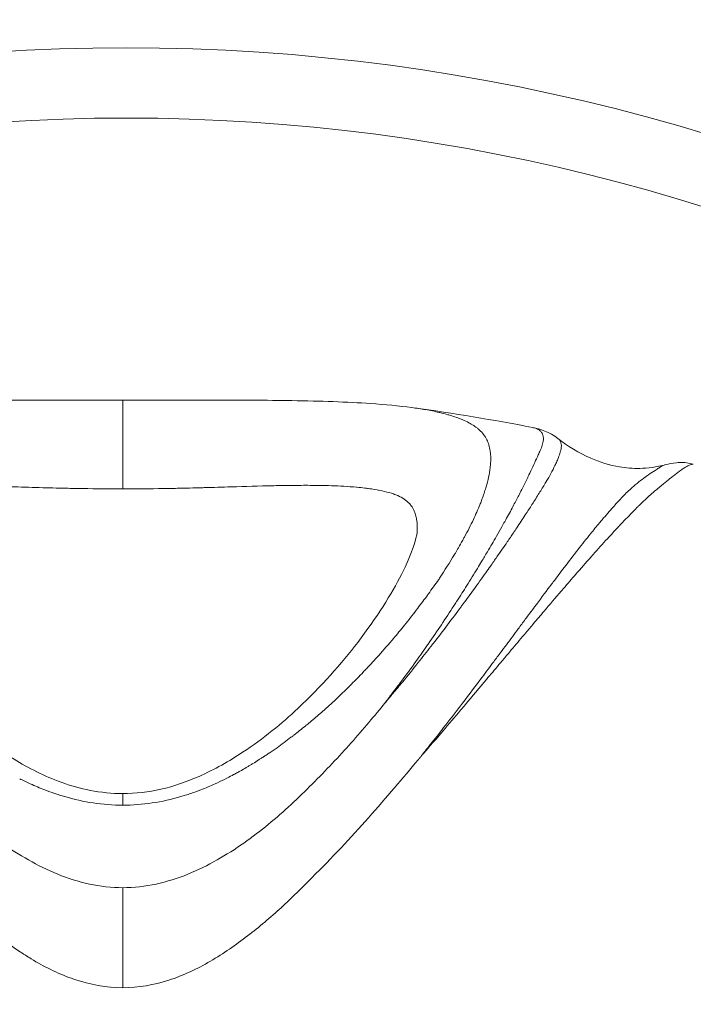
# Model space of a CAD drawing. Units: millimetres. Extents: x 2754 to 18721, y 1654 to 5296.
# Drawn here: x 6542 to 6557, y 1785 to 1806 of the extents above; entities that cross this region are included whole.
import ezdxf

# ---------------------------------------------------------------- set-up
doc = ezdxf.new("R2010")
doc.units = ezdxf.units.MM
doc.header["$MEASUREMENT"] = 0

msp = doc.modelspace()

# ---------------------------------------------------------------- linework, layer by layer
at = {"lineweight": 13}
for radius, start, end in [(81.73742, 73.3264659, 156.6026989), (77.90972, 73.3264659, 157.0102601), (63.69105, 22.7446509, 157.2553491), (61.52177, 22.9391196, 157.0608804), (42.5, 29.921431, 150.078569), (41, 31.135327, 148.864673)]:
    msp.add_arc((6544.41951, 1763.246), radius, start, end, dxfattribs=at)
for centre, major_axis, ratio, start_param, end_param in [((6541.63127, 1793.96179), (8.65374, 1.65498), 0.60001578, -0.95009831, -0.92406155), ((6544.41951, 1763.24595), (2.92351, 23.82133), 0.00000513, 0, 0.00002054)]:
    msp.add_ellipse(centre, major_axis=major_axis, ratio=ratio, start_param=start_param, end_param=end_param, dxfattribs=at)
at = {"lineweight": 13, "extrusion": (0, 0, -1)}
msp.add_ellipse((6544.35062, 1784.38498), major_axis=(0.0005, -11.22336), ratio=0.00030385, start_param=1.68789849, end_param=1.88272376, dxfattribs=at)
at = {"lineweight": 13}
for points, knots in [([(6538.18154, 1798.07152), (6538.83849, 1798.15899), (6539.62065, 1798.19772), (6540.93171, 1798.22327), (6541.34705, 1798.2271), (6542.51448, 1798.23238), (6543.32641, 1798.23111), (6544.2038, 1798.23097), (6544.27563, 1798.23097), (6544.34746, 1798.23096)], [0, 0, 0, 0, 3.42223889, 3.42223889, 4.85885317, 4.85885317, 7.27735209, 7.27735209, 7.49281762, 7.49281762, 7.49281762, 7.49281762]), ([(6544.34746, 1798.23096), (6544.34746, 1798.23096), (6544.34745, 1798.22803), (6544.34745, 1798.22183), (6544.34745, 1798.20737), (6544.34745, 1798.17515), (6544.34744, 1798.12334), (6544.34744, 1798.07153), (6544.34744, 1798.00011), (6544.34743, 1797.91052), (6544.34743, 1797.82093), (6544.34742, 1797.71317), (6544.34742, 1797.59229), (6544.34742, 1797.4714), (6544.34741, 1797.33739), (6544.34741, 1797.19724), (6544.34741, 1797.05709), (6544.3474, 1796.91081), (6544.3474, 1796.76522), (6544.3474, 1796.61969), (6544.34739, 1796.47484), (6544.34739, 1796.3359)], [-0.918323306, -0.918323306, -0.918323306, -0.918323306, -0.857142857, -0.857142857, -0.857142857, -0.714285714, -0.714285714, -0.714285714, -0.571428571, -0.571428571, -0.571428571, -0.428571429, -0.428571429, -0.428571429, -0.285714286, -0.285714286, -0.285714286, -0.142857143, -0.142857143, -0.142857143, -0.000047944, -0.000047944, -0.000047944, -0.000047944]), ([(6544.34746, 1798.23096), (6544.97533, 1798.23096), (6545.61019, 1798.23159), (6546.82474, 1798.2302), (6547.41533, 1798.22783), (6548.57316, 1798.20926), (6549.13531, 1798.19075), (6549.94856, 1798.13535), (6550.24076, 1798.10777), (6550.51418, 1798.07133)], [0, 0, 0, 0, 1.8836213, 1.8836213, 3.83220668, 3.83220668, 6.08312056, 6.08312056, 7.50771191, 7.50771191, 7.50771191, 7.50771191]), ([(6550.51418, 1798.07133), (6550.61637, 1798.05772), (6550.71346, 1798.04291), (6550.80574, 1798.0268), (6550.90954, 1798.00867), (6551.00724, 1797.98888), (6551.09909, 1797.96737), (6551.10351, 1797.96634), (6551.10792, 1797.9653), (6551.11231, 1797.96425), (6551.17303, 1797.94983), (6551.23117, 1797.93465), (6551.28676, 1797.9187), (6551.29395, 1797.91663), (6551.30111, 1797.91455), (6551.30822, 1797.91246), (6551.32819, 1797.90659), (6551.34779, 1797.90063), (6551.36702, 1797.89457), (6551.41296, 1797.88011), (6551.4568, 1797.86513), (6551.49855, 1797.84968), (6551.56035, 1797.82681), (6551.61755, 1797.80287), (6551.67022, 1797.77776), (6551.75026, 1797.73961), (6551.82168, 1797.69838), (6551.88321, 1797.65361), (6551.89924, 1797.64194), (6551.91461, 1797.63003), (6551.92928, 1797.61787), (6551.93086, 1797.61656), (6551.93243, 1797.61525), (6551.93399, 1797.61394), (6551.96989, 1797.58374), (6551.99937, 1797.55235), (6552.02686, 1797.51861), (6552.05434, 1797.48487), (6552.07914, 1797.44889), (6552.10097, 1797.41025), (6552.11937, 1797.37767), (6552.13488, 1797.34335), (6552.14777, 1797.30685), (6552.15075, 1797.29842), (6552.15358, 1797.28987), (6552.15628, 1797.28122), (6552.15708, 1797.27869), (6552.15786, 1797.27614), (6552.15862, 1797.27359), (6552.17078, 1797.23315), (6552.18001, 1797.19044), (6552.18649, 1797.1453), (6552.1984, 1797.06246), (6552.20107, 1796.97224), (6552.19469, 1796.87561), (6552.19198, 1796.83459), (6552.18763, 1796.79236), (6552.18166, 1796.74895), (6552.17697, 1796.71487), (6552.17128, 1796.68007), (6552.16459, 1796.64454), (6552.16403, 1796.64156), (6552.16346, 1796.63857), (6552.16288, 1796.63558), (6552.15007, 1796.56896), (6552.13377, 1796.49984), (6552.11405, 1796.42834), (6552.10524, 1796.3964), (6552.09577, 1796.36397), (6552.08563, 1796.33107), (6552.06107, 1796.25138), (6552.03263, 1796.16895), (6552.00038, 1796.08394), (6551.98977, 1796.05598), (6551.97875, 1796.02774), (6551.96732, 1795.99923), (6551.92621, 1795.8967), (6551.87979, 1795.79063), (6551.82813, 1795.68128), (6551.79982, 1795.62133), (6551.76992, 1795.5604), (6551.73847, 1795.49852), (6551.70622, 1795.43508), (6551.67237, 1795.37069), (6551.63692, 1795.30538), (6551.62494, 1795.2833), (6551.61276, 1795.2611), (6551.60041, 1795.23881), (6551.57092, 1795.18557), (6551.54038, 1795.13173), (6551.5088, 1795.07732), (6551.48762, 1795.0408), (6551.46596, 1795.00403), (6551.44384, 1794.967), (6551.4373, 1794.95606), (6551.43072, 1794.9451), (6551.42408, 1794.93414), (6551.32493, 1794.77016), (6551.21566, 1794.60288), (6551.106, 1794.42856), (6551.09982, 1794.41874), (6551.09364, 1794.40889), (6551.08745, 1794.39902)], [0.0041161859, 0.0041161859, 0.0041161859, 0.0041161859, 0.0047304177, 0.0047304177, 0.0047304177, 0.0054213506, 0.0054213506, 0.0054213506, 0.0054546163, 0.0054546163, 0.0054546163, 0.0059142364, 0.0059142364, 0.0059142364, 0.0059737619, 0.0059737619, 0.0059737619, 0.0061408198, 0.0061408198, 0.0061408198, 0.0065398325, 0.0065398325, 0.0065398325, 0.007130645, 0.007130645, 0.007130645, 0.0080283634, 0.0080283634, 0.0080283634, 0.0082623703, 0.0082623703, 0.0082623703, 0.0082875282, 0.0082875282, 0.0082875282, 0.0088659698, 0.0088659698, 0.0088659698, 0.0094444114, 0.0094444114, 0.0094444114, 0.0099321319, 0.0099321319, 0.0099321319, 0.010044881, 0.010044881, 0.010044881, 0.0100779395, 0.0100779395, 0.0100779395, 0.0106012945, 0.0106012945, 0.0106012945, 0.0115617279, 0.0115617279, 0.0115617279, 0.0119695049, 0.0119695049, 0.0119695049, 0.0122896727, 0.0122896727, 0.0122896727, 0.0123165586, 0.0123165586, 0.0123165586, 0.0129150609, 0.0129150609, 0.0129150609, 0.0131824141, 0.0131824141, 0.0131824141, 0.0138300311, 0.0138300311, 0.0138300311, 0.0140430351, 0.0140430351, 0.0140430351, 0.0148089451, 0.0148089451, 0.0148089451, 0.0152288272, 0.0152288272, 0.0152288272, 0.015659293, 0.015659293, 0.015659293, 0.015804875, 0.015804875, 0.015804875, 0.0161524796, 0.0161524796, 0.0161524796, 0.0163857104, 0.0163857104, 0.0163857104, 0.0164546008, 0.0164546008, 0.0164546008, 0.0174845354, 0.0174845354, 0.0174845354, 0.0175425935, 0.0175425935, 0.0175425935, 0.0175425935]), ([(6553.08841, 1797.64674), (6553.10452, 1797.64364), (6553.11977, 1797.64001), (6553.15681, 1797.62928), (6553.17733, 1797.6214), (6553.19999, 1797.61001), (6553.20408, 1797.60782), (6553.22969, 1797.59334), (6553.24819, 1797.57898), (6553.27939, 1797.54615), (6553.29212, 1797.52763), (6553.30307, 1797.50439), (6553.30435, 1797.50151), (6553.30557, 1797.4986), (6553.31303, 1797.48072), (6553.31806, 1797.46148), (6553.32352, 1797.41656), (6553.32313, 1797.39034), (6553.31779, 1797.34908), (6553.31556, 1797.33613), (6553.30887, 1797.30537), (6553.30396, 1797.2872), (6553.28738, 1797.23421), (6553.27341, 1797.19721), (6553.2434, 1797.12689), (6553.22909, 1797.09557), (6553.20737, 1797.048), (6553.20093, 1797.03392), (6553.17098, 1796.96862), (6553.14527, 1796.91314), (6553.0909, 1796.79659), (6553.06245, 1796.73597), (6553.02984, 1796.66774), (6553.02786, 1796.66358), (6553.02586, 1796.65941), (6552.99272, 1796.59022), (6552.95709, 1796.51693), (6552.88045, 1796.36212), (6552.83942, 1796.28056), (6552.789, 1796.18237), (6552.78236, 1796.16948), (6552.77565, 1796.1565), (6552.73759, 1796.08282), (6552.69746, 1796.00636), (6552.60532, 1795.83398), (6552.55249, 1795.73708), (6552.47633, 1795.59983), (6552.45555, 1795.56261), (6552.39763, 1795.45948), (6552.3597, 1795.39261), (6552.25897, 1795.21688), (6552.19442, 1795.106), (6552.08683, 1794.92415), (6552.04567, 1794.85521), (6551.97477, 1794.73752), (6551.94557, 1794.68934), (6551.8427, 1794.52062), (6551.76665, 1794.39763), (6551.6202, 1794.16459), (6551.55057, 1794.05524), (6551.47413, 1793.93675), (6551.46937, 1793.92938), (6551.45719, 1793.91053), (6551.44976, 1793.89905), (6551.35764, 1793.75688), (6551.27011, 1793.62391), (6551.08933, 1793.35389), (6550.99606, 1793.21685), (6550.88397, 1793.05515), (6550.86793, 1793.03208), (6550.77092, 1792.893), (6550.68782, 1792.7757), (6550.50103, 1792.5155), (6550.39667, 1792.37189), (6550.22786, 1792.14714), (6550.1659, 1792.06688), (6550.05423, 1791.92128), (6550.00406, 1791.85664), (6549.95111, 1791.78308), (6549.9461, 1791.77602), (6549.94289, 1791.76797)], [1.58553508, 1.58553508, 1.58553508, 1.58553508, 1.6212586, 1.6212586, 1.67756671, 1.67756671, 1.69036079, 1.69036079, 1.75978645, 1.75978645, 1.82942138, 1.82942138, 1.83912076, 1.83912076, 1.83912076, 1.89869323, 1.89869323, 1.9675166, 1.9675166, 1.99732006, 1.99732006, 2.03567053, 2.03567053, 2.10321113, 2.10321113, 2.15134525, 2.15134525, 2.17081, 2.17081, 2.23920911, 2.23920911, 2.30414007, 2.30414007, 2.30833312, 2.30833312, 2.30833312, 2.37793157, 2.37793157, 2.44783036, 2.44783036, 2.458315, 2.458315, 2.458315, 2.51784589, 2.51784589, 2.58779772, 2.58779772, 2.6133607, 2.6133607, 2.65774904, 2.65774904, 2.72766422, 2.72766422, 2.76924589, 2.76924589, 2.79757076, 2.79757076, 2.86746246, 2.86746246, 2.92723781, 2.92723781, 2.93120119, 2.93120119, 2.93735428, 2.93735428, 3.00728256, 3.00728256, 3.07727173, 3.07727173, 3.08889098, 3.08889098, 3.14719676, 3.14719676, 3.21679196, 3.21679196, 3.25540873, 3.25540873, 3.28610961, 3.28610961, 3.28932394, 3.28932394, 3.28932394, 3.28932394]), ([(6549.94289, 1791.76787), (6549.94837, 1791.77467), (6549.95509, 1791.78077), (6550.01106, 1791.85249), (6550.06423, 1791.91539), (6550.18279, 1792.05692), (6550.24873, 1792.13492), (6550.42885, 1792.35352), (6550.54073, 1792.49305), (6550.74183, 1792.74556), (6550.8316, 1792.85934), (6550.93684, 1792.99415), (6550.95425, 1793.01651), (6550.97159, 1793.03882), (6551.07604, 1793.17318), (6551.17787, 1793.30583), (6551.37604, 1793.56698), (6551.47238, 1793.6955), (6551.57415, 1793.83283), (6551.58235, 1793.84392), (6551.59581, 1793.86212), (6551.60108, 1793.86924), (6551.6856, 1793.98366), (6551.76286, 1794.0892), (6551.9259, 1794.31398), (6552.01093, 1794.43249), (6552.12642, 1794.59492), (6552.15926, 1794.64128), (6552.23913, 1794.7545), (6552.28562, 1794.82079), (6552.40746, 1794.99556), (6552.48091, 1795.102), (6552.59602, 1795.27055), (6552.6395, 1795.33465), (6552.70606, 1795.43347), (6552.72998, 1795.46911), (6552.75348, 1795.50429), (6552.81778, 1795.60054), (6552.87894, 1795.6933), (6552.98647, 1795.85802), (6553.03371, 1795.93087), (6553.08666, 1796.01333), (6553.09452, 1796.0256), (6553.10231, 1796.03778), (6553.15427, 1796.119), (6553.2033, 1796.19637), (6553.2947, 1796.34353), (6553.33708, 1796.41338), (6553.37853, 1796.48368), (6553.38088, 1796.48766), (6553.38321, 1796.49163), (6553.41929, 1796.55311), (6553.45238, 1796.61167), (6553.51442, 1796.72532), (6553.54285, 1796.7803), (6553.57469, 1796.84625), (6553.58147, 1796.86054), (6553.60409, 1796.90901), (6553.61857, 1796.94149), (6553.64829, 1797.01534), (6553.66254, 1797.05391), (6553.68028, 1797.10867), (6553.68569, 1797.12738), (6553.69359, 1797.15885), (6553.69646, 1797.17201), (6553.70424, 1797.21357), (6553.70654, 1797.23977), (6553.70499, 1797.28425), (6553.70196, 1797.30308), (6553.69589, 1797.32312), (6553.69498, 1797.32588), (6553.69402, 1797.3286), (6553.6871, 1797.34814), (6553.67681, 1797.36589), (6553.65481, 1797.39162), (6553.645, 1797.40082), (6553.63382, 1797.4093)], [-3.28936524, -3.28936524, -3.28936524, -3.28936524, -3.28612001, -3.28612001, -3.25540873, -3.25540873, -3.21679196, -3.21679196, -3.14719676, -3.14719676, -3.08889098, -3.08889098, -3.07727173, -3.07727173, -3.07727173, -3.00728256, -3.00728256, -2.93735428, -2.93735428, -2.93120119, -2.93120119, -2.92723781, -2.92723781, -2.86746246, -2.86746246, -2.79757076, -2.79757076, -2.76924589, -2.76924589, -2.72766422, -2.72766422, -2.65774904, -2.65774904, -2.6133607, -2.6133607, -2.58779772, -2.58779772, -2.58779772, -2.51784589, -2.51784589, -2.458315, -2.458315, -2.44783036, -2.44783036, -2.44783036, -2.37793157, -2.37793157, -2.30833312, -2.30833312, -2.30414007, -2.30414007, -2.30414007, -2.23920911, -2.23920911, -2.17081, -2.17081, -2.15134525, -2.15134525, -2.10321113, -2.10321113, -2.03567053, -2.03567053, -1.99732006, -1.99732006, -1.9675166, -1.9675166, -1.89869323, -1.89869323, -1.83912076, -1.83912076, -1.82942138, -1.82942138, -1.82942138, -1.75978645, -1.75978645, -1.71620262, -1.71620262, -1.71620262, -1.71620262]), ([(6553.63382, 1797.4093), (6553.84818, 1797.24687), (6554.07924, 1797.10264), (6554.52505, 1796.90625), (6554.73143, 1796.84119), (6555.08501, 1796.78213), (6555.23108, 1796.77054), (6555.46696, 1796.77608), (6555.55449, 1796.78299), (6555.69045, 1796.80173), (6555.73975, 1796.81017), (6555.83791, 1796.8301), (6555.88738, 1796.84203), (6555.93146, 1796.85396)], [0, 0, 0, 0, 0.93922009, 0.93922009, 1.65932754, 1.65932754, 2.12643803, 2.12643803, 2.39045574, 2.39045574, 2.53829049, 2.53829049, 2.69979871, 2.69979871, 2.69979871, 2.69979871]), ([(6550.72375, 1790.64641), (6550.77875, 1790.70769), (6550.83206, 1790.76916), (6550.98327, 1790.94444), (6551.07973, 1791.05629), (6551.30396, 1791.3186), (6551.4309, 1791.46821), (6551.58823, 1791.65482), (6551.62067, 1791.69336), (6551.8072, 1791.91463), (6551.95866, 1792.09362), (6552.19681, 1792.37659), (6552.28584, 1792.48258), (6552.42854, 1792.6522), (6552.48291, 1792.71677), (6552.58164, 1792.83408), (6552.62615, 1792.88698), (6552.76338, 1793.04997), (6552.85498, 1793.15865), (6553.00234, 1793.33304), (6553.05891, 1793.39986), (6553.18869, 1793.55305), (6553.26149, 1793.63883), (6553.45894, 1793.87099), (6553.58149, 1794.0145), (6553.72886, 1794.18606), (6553.7563, 1794.21797), (6553.87402, 1794.35462), (6553.9627, 1794.45703), (6554.16236, 1794.68603), (6554.27209, 1794.81072), (6554.37955, 1794.93143), (6554.38056, 1794.93256), (6554.48702, 1795.05211), (6554.58927, 1795.16548), (6554.76431, 1795.35657), (6554.83846, 1795.4365), (6554.93327, 1795.53752), (6554.95595, 1795.56158), (6555.07212, 1795.68433), (6555.16183, 1795.77733), (6555.27994, 1795.8969), (6555.31179, 1795.92884), (6555.3512, 1795.96776), (6555.35921, 1795.97564), (6555.41003, 1796.02544), (6555.45201, 1796.06566), (6555.57358, 1796.1788), (6555.6508, 1796.24648), (6555.73408, 1796.31755), (6555.74593, 1796.32762), (6555.81828, 1796.38884), (6555.87372, 1796.43442), (6555.97128, 1796.51382), (6556.01405, 1796.54821), (6556.06631, 1796.58944), (6556.07863, 1796.5991), (6556.14052, 1796.6474), (6556.18495, 1796.68128), (6556.23951, 1796.72146), (6556.25329, 1796.73147), (6556.29048, 1796.75783), (6556.31298, 1796.77309), (6556.36687, 1796.80739), (6556.39649, 1796.82392), (6556.42208, 1796.83607), (6556.4221, 1796.83607), (6556.44803, 1796.84837), (6556.46978, 1796.85618), (6556.50141, 1796.86276), (6556.51285, 1796.86302), (6556.52165, 1796.86068)], [0, 0, 0, 0, 0.006162211, 0.006162211, 0.017306956, 0.017306956, 0.03245752, 0.03245752, 0.036418541, 0.036418541, 0.055305641, 0.055305641, 0.066844644, 0.066844644, 0.074037158, 0.074037158, 0.080023481, 0.080023481, 0.09262334, 0.09262334, 0.100593206, 0.100593206, 0.111103082, 0.111103082, 0.12951612, 0.12951612, 0.133761192, 0.133761192, 0.147826922, 0.147826922, 0.166091009, 0.166091009, 0.166264187, 0.166264187, 0.184366346, 0.184366346, 0.198311631, 0.198311631, 0.202754162, 0.202754162, 0.221302949, 0.221302949, 0.228323983, 0.228323983, 0.230123434, 0.230123434, 0.23978828, 0.23978828, 0.258653905, 0.258653905, 0.261837562, 0.261837562, 0.278396183, 0.278396183, 0.293752833, 0.293752833, 0.298647571, 0.298647571, 0.318996637, 0.318996637, 0.32624657, 0.32624657, 0.339148714, 0.339148714, 0.359071981, 0.359071981, 0.359083378, 0.359083378, 0.379270118, 0.379270118, 0.395413526, 0.395413526, 0.395413526, 0.395413526]), ([(6555.93139, 1796.85395), (6555.92121, 1796.85119), (6555.90992, 1796.84729), (6555.89755, 1796.84223), (6555.89753, 1796.84222), (6555.87413, 1796.83264), (6555.84664, 1796.81874), (6555.79474, 1796.78853), (6555.77225, 1796.77472), (6555.73395, 1796.75044), (6555.71953, 1796.74115), (6555.66194, 1796.70373), (6555.61523, 1796.67214), (6555.5511, 1796.6272), (6555.53842, 1796.61823), (6555.48499, 1796.57998), (6555.44211, 1796.5483), (6555.34708, 1796.47572), (6555.29555, 1796.43452), (6555.23181, 1796.37939), (6555.22146, 1796.37031), (6555.14946, 1796.30608), (6555.08425, 1796.24421), (6554.98367, 1796.13863), (6554.94853, 1796.10079), (6554.90547, 1796.05363), (6554.89867, 1796.04616), (6554.86515, 1796.00924), (6554.83784, 1795.97886), (6554.73587, 1795.86483), (6554.65831, 1795.77546), (6554.55782, 1795.65658), (6554.5382, 1795.63324), (6554.45617, 1795.53506), (6554.39198, 1795.45693), (6554.24032, 1795.26904), (6554.15138, 1795.15687), (6554.05842, 1795.03791), (6554.05753, 1795.03678), (6553.96368, 1794.91666), (6553.86748, 1794.79192), (6553.69172, 1794.5617), (6553.6134, 1794.4584), (6553.50907, 1794.32013), (6553.48472, 1794.28782), (6553.35386, 1794.11391), (6553.24459, 1793.9679), (6553.0678, 1793.73093), (6553.00247, 1793.64321), (6552.88574, 1793.48632), (6552.83478, 1793.41778), (6552.70176, 1793.23869), (6552.61876, 1793.12693), (6552.49392, 1792.9592), (6552.45334, 1792.90474), (6552.36318, 1792.78395), (6552.31344, 1792.71741), (6552.18261, 1792.54252), (6552.10073, 1792.43321), (6551.88099, 1792.14134), (6551.74067, 1791.95646), (6551.56705, 1791.7277), (6551.53682, 1791.68788), (6551.38994, 1791.49524), (6551.27073, 1791.34084), (6551.05881, 1791.0707), (6550.96728, 1790.95555), (6550.82323, 1790.77534), (6550.77231, 1790.71215), (6550.72375, 1790.64641)], [3.06245717, 3.06245717, 3.06245717, 3.06245717, 3.11362581, 3.11362581, 3.11368118, 3.11368118, 3.21047006, 3.21047006, 3.27314973, 3.27314973, 3.3083705, 3.3083705, 3.40722795, 3.40722795, 3.43100699, 3.43100699, 3.50561086, 3.50561086, 3.586054, 3.586054, 3.60152047, 3.60152047, 3.69317124, 3.69317124, 3.74012385, 3.74012385, 3.74886574, 3.74886574, 3.7829745, 3.7829745, 3.87308604, 3.87308604, 3.89466822, 3.89466822, 3.96241556, 3.96241556, 4.05035735, 4.05035735, 4.05119866, 4.05119866, 4.1399271, 4.1399271, 4.20825958, 4.20825958, 4.22888248, 4.22888248, 4.31833454, 4.31833454, 4.36939239, 4.36939239, 4.40811065, 4.40811065, 4.46932181, 4.46932181, 4.49840386, 4.49840386, 4.53334569, 4.53334569, 4.58940311, 4.58940311, 4.6811582, 4.6811582, 4.70040117, 4.70040117, 4.77400386, 4.77400386, 4.82814595, 4.82814595, 4.85810057, 4.85810057, 4.85810057, 4.85810057]), ([(6555.93139, 1796.85395), (6555.99556, 1796.87135), (6556.07026, 1796.88725), (6556.26377, 1796.9006), (6556.30089, 1796.91941), (6556.52166, 1796.86067)], [0, 0, 0, 0, 0.68380439, 0.68380439, 1.39206535, 1.39206535, 1.39206535, 1.39206535]), ([(6538.14326, 1795.89327), (6538.16392, 1795.93474), (6538.1886, 1795.97286), (6538.21736, 1796.00726), (6538.21881, 1796.00899), (6538.22026, 1796.01071), (6538.22173, 1796.01242), (6538.22497, 1796.01621), (6538.22827, 1796.01994), (6538.23161, 1796.02364), (6538.29545, 1796.0941), (6538.37772, 1796.14769), (6538.47839, 1796.19176), (6538.49192, 1796.19769), (6538.50579, 1796.20343), (6538.51999, 1796.20901), (6538.53699, 1796.21568), (6538.55448, 1796.22212), (6538.57243, 1796.22833), (6538.68779, 1796.26826), (6538.82289, 1796.29942), (6538.97756, 1796.32478), (6539.03411, 1796.33406), (6539.09328, 1796.34252), (6539.15504, 1796.35022), (6539.16504, 1796.35147), (6539.17511, 1796.35269), (6539.18524, 1796.3539), (6539.23838, 1796.36022), (6539.29339, 1796.36611), (6539.35025, 1796.37142), (6539.35436, 1796.37181), (6539.35849, 1796.37219), (6539.36263, 1796.37257), (6539.44805, 1796.3804), (6539.53762, 1796.38695), (6539.63123, 1796.39227), (6539.7976, 1796.40173), (6539.97679, 1796.40746), (6540.168, 1796.41025), (6540.28811, 1796.412), (6540.41297, 1796.41252), (6540.54225, 1796.41202), (6540.60924, 1796.41176), (6540.67743, 1796.41122), (6540.74674, 1796.41044), (6540.77796, 1796.41009), (6540.80941, 1796.40969), (6540.84108, 1796.40924), (6540.88372, 1796.40864), (6540.92677, 1796.40795), (6540.97021, 1796.40719), (6540.97871, 1796.40704), (6540.98723, 1796.40689), (6540.99576, 1796.40673), (6541.04406, 1796.40585), (6541.09284, 1796.40488), (6541.14207, 1796.40382), (6541.42677, 1796.39771), (6541.72649, 1796.3889), (6542.0359, 1796.37966), (6542.23434, 1796.37374), (6542.43671, 1796.36764), (6542.64179, 1796.36198), (6542.65235, 1796.36169), (6542.66293, 1796.36139), (6542.67351, 1796.36111), (6542.70951, 1796.36012), (6542.74559, 1796.35915), (6542.78175, 1796.3582), (6542.87838, 1796.35566), (6542.97555, 1796.35328), (6543.07317, 1796.35108), (6543.12265, 1796.34997), (6543.17224, 1796.3489), (6543.22194, 1796.34789), (6543.31193, 1796.34605), (6543.40225, 1796.34439), (6543.49283, 1796.34294), (6543.77603, 1796.33839), (6544.06171, 1796.3359), (6544.34739, 1796.3359)], [0.550710581, 0.550710581, 0.550710581, 0.550710581, 0.571954717, 0.571954717, 0.571954717, 0.573023124, 0.573023124, 0.573023124, 0.575385171, 0.575385171, 0.575385171, 0.620472192, 0.620472192, 0.620472192, 0.626534268, 0.626534268, 0.626534268, 0.633792653, 0.633792653, 0.633792653, 0.680415019, 0.680415019, 0.680415019, 0.697462469, 0.697462469, 0.697462469, 0.700222376, 0.700222376, 0.700222376, 0.714694459, 0.714694459, 0.714694459, 0.715742068, 0.715742068, 0.715742068, 0.737382888, 0.737382888, 0.737382888, 0.775840509, 0.775840509, 0.775840509, 0.799999465, 0.799999465, 0.799999465, 0.812519029, 0.812519029, 0.812519029, 0.818158359, 0.818158359, 0.818158359, 0.825751049, 0.825751049, 0.825751049, 0.827237246, 0.827237246, 0.827237246, 0.835651524, 0.835651524, 0.835651524, 0.884311752, 0.884311752, 0.884311752, 0.915520445, 0.915520445, 0.915520445, 0.917128261, 0.917128261, 0.917128261, 0.922599716, 0.922599716, 0.922599716, 0.937219619, 0.937219619, 0.937219619, 0.944630265, 0.944630265, 0.944630265, 0.958048643, 0.958048643, 0.958048643, 1, 1, 1, 1]), ([(6544.34739, 1796.3359), (6544.63879, 1796.3359), (6544.93024, 1796.33849), (6545.21903, 1796.34321), (6545.30406, 1796.3446), (6545.38885, 1796.34617), (6545.47335, 1796.34789), (6545.52285, 1796.3489), (6545.57225, 1796.34996), (6545.62153, 1796.35107), (6545.71913, 1796.35327), (6545.81629, 1796.35565), (6545.9129, 1796.35817), (6545.94932, 1796.35912), (6545.98567, 1796.36009), (6546.02193, 1796.36108), (6546.04358, 1796.36168), (6546.0652, 1796.36227), (6546.08679, 1796.36287), (6546.28047, 1796.36827), (6546.47167, 1796.37403), (6546.65935, 1796.37963), (6546.96387, 1796.38872), (6547.25904, 1796.39742), (6547.53976, 1796.40351), (6547.59355, 1796.40468), (6547.6468, 1796.40575), (6547.69949, 1796.4067), (6547.72936, 1796.40725), (6547.75905, 1796.40775), (6547.78856, 1796.40822), (6547.81031, 1796.40857), (6547.83196, 1796.40889), (6547.85351, 1796.4092), (6547.88516, 1796.40964), (6547.91659, 1796.41004), (6547.94779, 1796.41039), (6548.01723, 1796.41117), (6548.08554, 1796.41171), (6548.15265, 1796.41197), (6548.28182, 1796.41246), (6548.40657, 1796.41193), (6548.52658, 1796.41018), (6548.7178, 1796.40739), (6548.89698, 1796.40163), (6549.06332, 1796.39217), (6549.15691, 1796.38685), (6549.24644, 1796.3803), (6549.33184, 1796.37248), (6549.33597, 1796.37211), (6549.34008, 1796.37172), (6549.34418, 1796.37134), (6549.40108, 1796.36602), (6549.45612, 1796.36016), (6549.5093, 1796.35383), (6549.53563, 1796.3507), (6549.56151, 1796.34743), (6549.58692, 1796.34403), (6549.6317, 1796.33803), (6549.67505, 1796.3316), (6549.71696, 1796.32472), (6549.87162, 1796.29936), (6550.00672, 1796.2682), (6550.12207, 1796.22828), (6550.14002, 1796.22207), (6550.1575, 1796.21564), (6550.1745, 1796.20896), (6550.18872, 1796.20338), (6550.20261, 1796.19763), (6550.21616, 1796.19169), (6550.31679, 1796.14763), (6550.39903, 1796.09402), (6550.46285, 1796.02359), (6550.46771, 1796.01822), (6550.47247, 1796.01276), (6550.47711, 1796.0072), (6550.47848, 1796.00557), (6550.47983, 1796.00393), (6550.48117, 1796.00228), (6550.50822, 1795.96916), (6550.53156, 1795.93267), (6550.55125, 1795.89322)], [0, 0, 0, 0, 0.042791345, 0.042791345, 0.042791345, 0.055390562, 0.055390562, 0.055390562, 0.062770986, 0.062770986, 0.062770986, 0.077388644, 0.077388644, 0.077388644, 0.08290011, 0.08290011, 0.08290011, 0.086190653, 0.086190653, 0.086190653, 0.115711185, 0.115711185, 0.115711185, 0.163608445, 0.163608445, 0.163608445, 0.172785681, 0.172785681, 0.172785681, 0.177988664, 0.177988664, 0.177988664, 0.181824626, 0.181824626, 0.181824626, 0.187459136, 0.187459136, 0.187459136, 0.199999465, 0.199999465, 0.199999465, 0.224135372, 0.224135372, 0.224135372, 0.262594366, 0.262594366, 0.262594366, 0.284232643, 0.284232643, 0.284232643, 0.285277618, 0.285277618, 0.285277618, 0.299762066, 0.299762066, 0.299762066, 0.306934875, 0.306934875, 0.306934875, 0.319571621, 0.319571621, 0.319571621, 0.366197322, 0.366197322, 0.366197322, 0.373454192, 0.373454192, 0.373454192, 0.379524274, 0.379524274, 0.379524274, 0.42460287, 0.42460287, 0.42460287, 0.428035878, 0.428035878, 0.428035878, 0.42904257, 0.42904257, 0.42904257, 0.449294276, 0.449294276, 0.449294276, 0.449294276]), ([(6550.55125, 1795.89322), (6550.56074, 1795.87423), (6550.56937, 1795.85451), (6550.57717, 1795.83407), (6550.58972, 1795.80116), (6550.60009, 1795.7664), (6550.60831, 1795.72989), (6550.61494, 1795.70043), (6550.62017, 1795.66983), (6550.62401, 1795.63812), (6550.62703, 1795.61316), (6550.62919, 1795.58752), (6550.6305, 1795.56121), (6550.63061, 1795.559), (6550.63071, 1795.55678), (6550.63081, 1795.55456), (6550.63265, 1795.51305), (6550.63238, 1795.46991), (6550.63004, 1795.42517)], [0.4492942764, 0.4492942764, 0.4492942764, 0.4492942764, 0.4590460991, 0.4590460991, 0.4590460991, 0.474747979, 0.474747979, 0.474747979, 0.4874153644, 0.4874153644, 0.4874153644, 0.497384588, 0.497384588, 0.497384588, 0.4982225999, 0.4982225999, 0.4982225999, 0.5138832215, 0.5138832215, 0.5138832215, 0.5138832215]), ([(6538.0644, 1795.42509), (6538.06559, 1795.40235), (6538.0831, 1795.28091), (6538.20355, 1794.91903), (6538.31794, 1794.65621), (6538.69504, 1793.96118), (6538.99549, 1793.49709), (6539.80103, 1792.46426), (6540.33293, 1791.87061), (6541.30168, 1791.05412), (6541.64578, 1790.79825), (6542.3347, 1790.38096), (6542.67107, 1790.20865), (6543.23282, 1790.00544), (6543.44109, 1789.94585), (6543.88008, 1789.86088), (6544.11434, 1789.83668), (6544.34704, 1789.83655)], [0, 0, 0, 0, 1.7525288, 1.7525288, 3.8395914, 3.8395914, 6.67107572, 6.67107572, 9.85036167, 9.85036167, 11.35604165, 11.35604165, 12.57317906, 12.57317906, 13.23701931, 13.23701931, 13.93512216, 13.93512216, 13.93512216, 13.93512216]), ([(6544.34704, 1789.83655), (6544.62144, 1789.83669), (6544.89821, 1789.87048), (6545.44604, 1789.99465), (6545.71963, 1790.09113), (6546.30992, 1790.35187), (6546.61948, 1790.52949), (6547.34721, 1791.00916), (6547.73755, 1791.33014), (6548.58816, 1792.12609), (6549.01097, 1792.61019), (6549.76795, 1793.59211), (6550.08282, 1794.09478), (6550.51477, 1794.94083), (6550.6175, 1795.30868), (6550.62937, 1795.41487), (6550.62984, 1795.42135), (6550.63004, 1795.42517)], [0, 0, 0, 0, 0.82318353, 0.82318353, 1.72009931, 1.72009931, 2.89733002, 2.89733002, 4.72245945, 4.72245945, 7.36850289, 7.36850289, 10.46062822, 10.46062822, 13.63141338, 13.63141338, 13.92566307, 13.92566307, 13.92566307, 13.92566307]), ([(6551.08745, 1794.39902), (6551.01513, 1794.30039), (6550.9427, 1794.19921), (6550.86229, 1794.08809), (6550.85629, 1794.0798), (6550.85027, 1794.0715), (6550.78266, 1793.97826), (6550.7133, 1793.88376), (6550.56062, 1793.68307), (6550.47734, 1793.57643), (6550.31246, 1793.37103), (6550.23138, 1793.27243), (6550.14175, 1793.1662), (6550.13582, 1793.15918), (6550.12988, 1793.15217), (6550.02472, 1793.02797), (6549.91564, 1792.90294), (6549.71941, 1792.68513), (6549.63411, 1792.5926), (6549.52331, 1792.47531), (6549.49989, 1792.45067), (6549.39515, 1792.34113), (6549.3121, 1792.25609), (6549.20798, 1792.15195), (6549.18884, 1792.13295), (6549.12587, 1792.07077), (6549.08167, 1792.02761), (6548.98849, 1791.93662), (6548.93947, 1791.88875), (6548.89059, 1791.84038)], [-0.00279142291, -0.00279142291, -0.00279142291, -0.00279142291, -0.00219059177, -0.00219059177, -0.00214221063, -0.00214221063, -0.00214221063, -0.00159879915, -0.00159879915, -0.0009947972, -0.0009947972, -0.00044502022, -0.00044502022, -0.00040617539, -0.00040617539, -0.00040617539, 0.00028135251, 0.00028135251, 0.00078644837, 0.00078644837, 0.0009206592, 0.0009206592, 0.00138276025, 0.00138276025, 0.00148605585, 0.00148605585, 0.00172086625, 0.00172086625, 0.00197907213, 0.00197907213, 0.00197907213, 0.00197907213]), ([(6549.94194, 1791.76834), (6549.82999, 1791.63193), (6549.59708, 1791.35032), (6549.22155, 1790.91693), (6548.81971, 1790.47895), (6548.39375, 1790.03978), (6547.94191, 1789.60258), (6547.45964, 1789.17633), (6546.93674, 1788.77396), (6546.36643, 1788.4114), (6545.74513, 1788.10344), (6545.06706, 1787.88307), (6544.58672, 1787.82944), (6544.34723, 1787.82936)], [0, 0, 0, 0, 0.08712606, 0.17841346, 0.26970085, 0.36098824, 0.45227564, 0.54356303, 0.63485043, 0.72613782, 0.81742521, 0.90871261, 1, 1, 1, 1]), ([(6548.89059, 1791.84038), (6548.88712, 1791.83733), (6548.88366, 1791.83428), (6548.88019, 1791.83123), (6548.68854, 1791.66238), (6548.49755, 1791.48794), (6548.28317, 1791.31078), (6548.27302, 1791.30242), (6548.25624, 1791.28864), (6548.24962, 1791.28323), (6548.243, 1791.27782), (6548.16293, 1791.2124), (6548.08129, 1791.14752), (6547.98961, 1791.07718), (6547.98134, 1791.07085), (6547.96084, 1791.05523), (6547.9486, 1791.04595), (6547.93632, 1791.03669), (6547.83825, 1790.96269), (6547.73804, 1790.8897), (6547.63836, 1790.81524)], [-0.00050375266, -0.00050375266, -0.00050375266, -0.00050375266, -0.00048662571, -0.00048662571, -0.00048662571, 0.00046024564, 0.00046024564, 0.00050718211, 0.00050718211, 0.00053764251, 0.00053764251, 0.00053764251, 0.00090579536, 0.00090579536, 0.00094224479, 0.00094224479, 0.00099586564, 0.00099586564, 0.00099586564, 0.00142424394, 0.00142424394, 0.00142424394, 0.00142424394]), ([(6544.34723, 1787.82936), (6544.10755, 1787.82929), (6543.86696, 1787.85632), (6543.63392, 1787.90648), (6543.40088, 1787.95663), (6543.17539, 1788.0299), (6542.95898, 1788.11791), (6542.74257, 1788.20592), (6542.53525, 1788.30867), (6542.33656, 1788.4205), (6542.13786, 1788.53233), (6541.9478, 1788.65324), (6541.7657, 1788.78066), (6541.58359, 1788.90808), (6541.40945, 1789.042), (6541.24188, 1789.18009), (6541.07432, 1789.31818), (6540.91332, 1789.46044), (6540.75757, 1789.60437), (6540.60183, 1789.74831), (6540.45133, 1789.89392), (6540.30507, 1790.03995), (6540.15882, 1790.18598), (6540.0168, 1790.33242), (6539.87876, 1790.47874), (6539.74073, 1790.62506), (6539.60667, 1790.77125), (6539.47641, 1790.91732), (6539.34615, 1791.06339), (6539.21968, 1791.20934), (6539.09663, 1791.35469)], [0, 0, 0, 0, 0.1, 0.1, 0.1, 0.2, 0.2, 0.2, 0.3, 0.3, 0.3, 0.4, 0.4, 0.4, 0.5, 0.5, 0.5, 0.6, 0.6, 0.6, 0.7, 0.7, 0.7, 0.8, 0.8, 0.8, 0.9, 0.9, 0.9, 1, 1, 1, 1]), ([(6547.47211, 1790.70047), (6547.47201, 1790.70049), (6547.46245, 1790.69445), (6547.44347, 1790.68229), (6547.43397, 1790.67621), (6547.42212, 1790.6686), (6547.40792, 1790.65943), (6547.40082, 1790.65485), (6547.39314, 1790.64988), (6547.38486, 1790.64451), (6547.38073, 1790.64183), (6547.37645, 1790.63905), (6547.37202, 1790.63617), (6547.36759, 1790.63329), (6547.36122, 1790.62915), (6547.35829, 1790.62724), (6547.34666, 1790.61966), (6547.33558, 1790.61243), (6547.32504, 1790.60556), (6547.3144, 1790.59862), (6547.30431, 1790.59205), (6547.29478, 1790.58585), (6547.2853, 1790.57967), (6547.27636, 1790.57387), (6547.26798, 1790.56844), (6547.26379, 1790.56572), (6547.25974, 1790.56309), (6547.25582, 1790.56056), (6547.2519, 1790.55803), (6547.24955, 1790.55651), (6547.24448, 1790.55325), (6547.20392, 1790.52715), (6547.1642, 1790.50207), (6547.12529, 1790.47806), (6547.10584, 1790.46605), (6547.08659, 1790.45431), (6547.06754, 1790.44284), (6547.0485, 1790.43137), (6547.03108, 1790.42101), (6547.01102, 1790.40924), (6546.97088, 1790.38571), (6546.93066, 1790.3625), (6546.89034, 1790.33961), (6546.88196, 1790.33485), (6546.87357, 1790.3301), (6546.86518, 1790.32537), (6546.85339, 1790.31872), (6546.8416, 1790.31211), (6546.82981, 1790.30552), (6546.8197, 1790.29987), (6546.8096, 1790.29425), (6546.79948, 1790.28865), (6546.79443, 1790.28585), (6546.78937, 1790.28305), (6546.78431, 1790.28026), (6546.77925, 1790.27747), (6546.7712, 1790.27304), (6546.76913, 1790.2719), (6546.73596, 1790.25368), (6546.6519, 1790.21084), (6546.51807, 1790.14)], [0.000000001, 0.000000001, 0.000000001, 0.000000001, 0.0625, 0.0625, 0.0625, 0.09375, 0.09375, 0.09375, 0.109375, 0.109375, 0.109375, 0.1171875, 0.1171875, 0.1171875, 0.125, 0.125, 0.125, 0.156087148, 0.156087148, 0.156087148, 0.1875, 0.1875, 0.1875, 0.21875, 0.21875, 0.21875, 0.234375, 0.234375, 0.234375, 0.25, 0.25, 0.25, 0.375, 0.375, 0.375, 0.4375, 0.4375, 0.4375, 0.5, 0.5, 0.5, 0.625, 0.625, 0.625, 0.651001481, 0.651001481, 0.651001481, 0.6875, 0.6875, 0.6875, 0.71875, 0.71875, 0.71875, 0.734375, 0.734375, 0.734375, 0.75, 0.75, 0.75, 1, 1, 1, 1]), ([(6538.02428, 1790.58033), (6538.03102, 1790.57227), (6538.03775, 1790.56423), (6538.04447, 1790.5562), (6538.36644, 1790.17191), (6538.67069, 1789.81804), (6538.97765, 1789.46734), (6539.00572, 1789.43533), (6539.03351, 1789.40366), (6539.19661, 1789.21778), (6539.35033, 1789.04499), (6539.57207, 1788.8048), (6539.64689, 1788.72523), (6539.89609, 1788.46249), (6540.05385, 1788.30071), (6540.22555, 1788.12913), (6540.26124, 1788.09372), (6540.37197, 1787.98253), (6540.43895, 1787.91551), (6540.52397, 1787.8311), (6540.54973, 1787.80564), (6540.58442, 1787.77148), (6540.59533, 1787.76077), (6540.61069, 1787.74571), (6540.61565, 1787.74086), (6540.62283, 1787.73383), (6540.62518, 1787.73153), (6540.62923, 1787.72758), (6540.63094, 1787.72591), (6540.63277, 1787.72413), (6540.63282, 1787.72408), (6540.6329, 1787.72399), (6540.63291, 1787.72399), (6540.63325, 1787.72366), (6540.63358, 1787.72333), (6540.63431, 1787.72263), (6540.69106, 1787.66725), (6540.74822, 1787.61194), (6540.81085, 1787.55209), (6540.81582, 1787.54735), (6540.85217, 1787.51271), (6540.88369, 1787.48289), (6540.92612, 1787.44311), (6540.93687, 1787.43306), (6540.95278, 1787.41822), (6540.95794, 1787.41343), (6540.97107, 1787.40123), (6540.98304, 1787.39013), (6540.99505, 1787.37904), (6541.00206, 1787.37257), (6541.00506, 1787.3698), (6541.01214, 1787.36328), (6541.01228, 1787.36315), (6541.01337, 1787.36215), (6541.02973, 1787.3471), (6541.06856, 1787.3117), (6541.16369, 1787.22773), (6541.20296, 1787.19342), (6541.27211, 1787.13419), (6541.29688, 1787.11316), (6541.33665, 1787.07972), (6541.35035, 1787.06826), (6541.37157, 1787.05061), (6541.37875, 1787.04464), (6541.3897, 1787.03559), (6541.39337, 1787.03255), (6541.40078, 1787.02643), (6541.40615, 1787.02201), (6541.40828, 1787.02026), (6541.44165, 1786.9928), (6541.47523, 1786.96542), (6541.73366, 1786.75734), (6541.96778, 1786.58367), (6542.23326, 1786.41148), (6542.25207, 1786.3994), (6542.31149, 1786.36167), (6542.35239, 1786.3363), (6542.39367, 1786.31136), (6542.66301, 1786.14862), (6542.94779, 1786.00412), (6543.27292, 1785.88818), (6543.29566, 1785.88032), (6543.31851, 1785.87267), (6543.64786, 1785.76252), (6543.99805, 1785.69706), (6544.34718, 1785.69626)], [0, 0, 0, 0, 0.00255761, 0.00255761, 0.00255761, 0.125, 0.125, 0.1374567, 0.1374567, 0.1374567, 0.21056772, 0.21056772, 0.25, 0.25, 0.34767044, 0.34767044, 0.375, 0.375, 0.4375, 0.4375, 0.46875, 0.46875, 0.484375, 0.484375, 0.4921875, 0.4921875, 0.49609375, 0.49609375, 0.49902344, 0.49902344, 0.49926758, 0.49926758, 0.49963379, 0.49963379, 0.5, 0.5, 0.5, 0.52877234, 0.52877234, 0.53125, 0.53125, 0.546875, 0.546875, 0.55216101, 0.55216101, 0.5546875, 0.5546875, 0.55859375, 0.56054688, 0.56054688, 0.56201172, 0.56201172, 0.56399536, 0.56399536, 0.56399536, 0.59375, 0.59375, 0.609375, 0.609375, 0.6171875, 0.6171875, 0.62109375, 0.62109375, 0.62304688, 0.62304688, 0.62402344, 0.62402344, 0.625, 0.625, 0.625, 0.64033385, 0.64033385, 0.74225906, 0.74225906, 0.75, 0.75, 0.76661122, 0.76661122, 0.76661122, 0.875, 0.875, 0.88310944, 0.88310944, 0.88310944, 1, 1, 1, 1]), ([(6544.34718, 1785.69626), (6544.67895, 1785.69719), (6545.34484, 1785.81441), (6546.23472, 1786.24114), (6547.02105, 1786.79131), (6547.73724, 1787.39587), (6548.38702, 1788.045), (6549.01277, 1788.67848), (6549.59464, 1789.32415), (6550.13991, 1789.95332), (6550.48506, 1790.35921), (6550.65001, 1790.55621)], [0, 0, 0, 0, 0.11159652, 0.22319305, 0.33478957, 0.4463861, 0.55798262, 0.66957915, 0.78117567, 0.8927722, 1, 1, 1, 1]), ([(6542.14731, 1790.15439), (6542.22188, 1790.11704), (6542.29756, 1790.08084), (6542.47555, 1790.00002), (6542.57871, 1789.95639), (6542.75242, 1789.88902), (6542.82178, 1789.86368), (6542.92561, 1789.82826), (6542.99726, 1789.80463), (6543.06978, 1789.78251), (6543.1083, 1789.77126), (6543.50369, 1789.65579), (6543.92495, 1789.58951), (6544.34703, 1789.58951)], [0.923985995, 0.923985995, 0.923985995, 0.923985995, 0.9326653562, 0.9326653562, 0.9440927493, 0.9440927493, 0.951531775, 0.951531775, 0.9550935955, 0.9590803606, 0.9590803606, 0.9590803606, 1, 1, 1, 1]), ([(6544.34703, 1789.58951), (6544.76927, 1789.5895), (6545.19061, 1789.6558), (6545.61746, 1789.78046), (6545.69008, 1789.80243), (6545.76184, 1789.82594), (6545.87257, 1789.86371), (6545.94189, 1789.88904), (6546.11554, 1789.95639), (6546.21869, 1790.00001), (6546.38678, 1790.07633), (6546.45285, 1790.10772), (6546.51807, 1790.14)], [0, 0, 0, 0, 0.0409355543, 0.0409355543, 0.0441912073, 0.0484887704, 0.0484887704, 0.0559262905, 0.0559262905, 0.0673539166, 0.0673539166, 0.0749161422, 0.0749161422, 0.0749161422, 0.0749161422]), ([(6544.34704, 1789.83655), (6544.34704, 1789.83655), (6544.34704, 1789.82329), (6544.34704, 1789.80112), (6544.34704, 1789.77743), (6544.34704, 1789.74356), (6544.34703, 1789.70641), (6544.34703, 1789.66927), (6544.34703, 1789.62884), (6544.34703, 1789.58951)], [0.580618911, 0.580618911, 0.580618911, 0.580618911, 0.714285715, 0.714285715, 0.714285715, 0.857142858, 0.857142858, 0.857142858, 1, 1, 1, 1])]:
    msp.add_open_spline(points, degree=3, knots=knots, dxfattribs=at)
for points in [[(6550.55105, 1798.06634), (6551.40453, 1797.94877), (6552.25131, 1797.80817), (6553.08841, 1797.64674)], [(6553.08841, 1797.64674), (6553.24963, 1797.61565), (6553.45179, 1797.54724), (6553.63382, 1797.4093)]]:
    msp.add_open_spline(points, degree=3, dxfattribs=at)
msp.add_rational_spline([(6550.65001, 1790.55621), (6550.68425, 1790.5971), (6550.7183, 1790.63795), (6550.72154, 1790.64183), (6550.72375, 1790.64641)], [0.978456003119, 0.988799699639, 1, 0.998924690623, 0.99785727689], degree=2, knots=[1.5107287338, 1.5107287338, 1.5107287338, 1.5707963268, 1.5707963268, 1.5765632477, 1.5765632477, 1.5765632477], dxfattribs=at)

doc.saveas('drawing.dxf')
